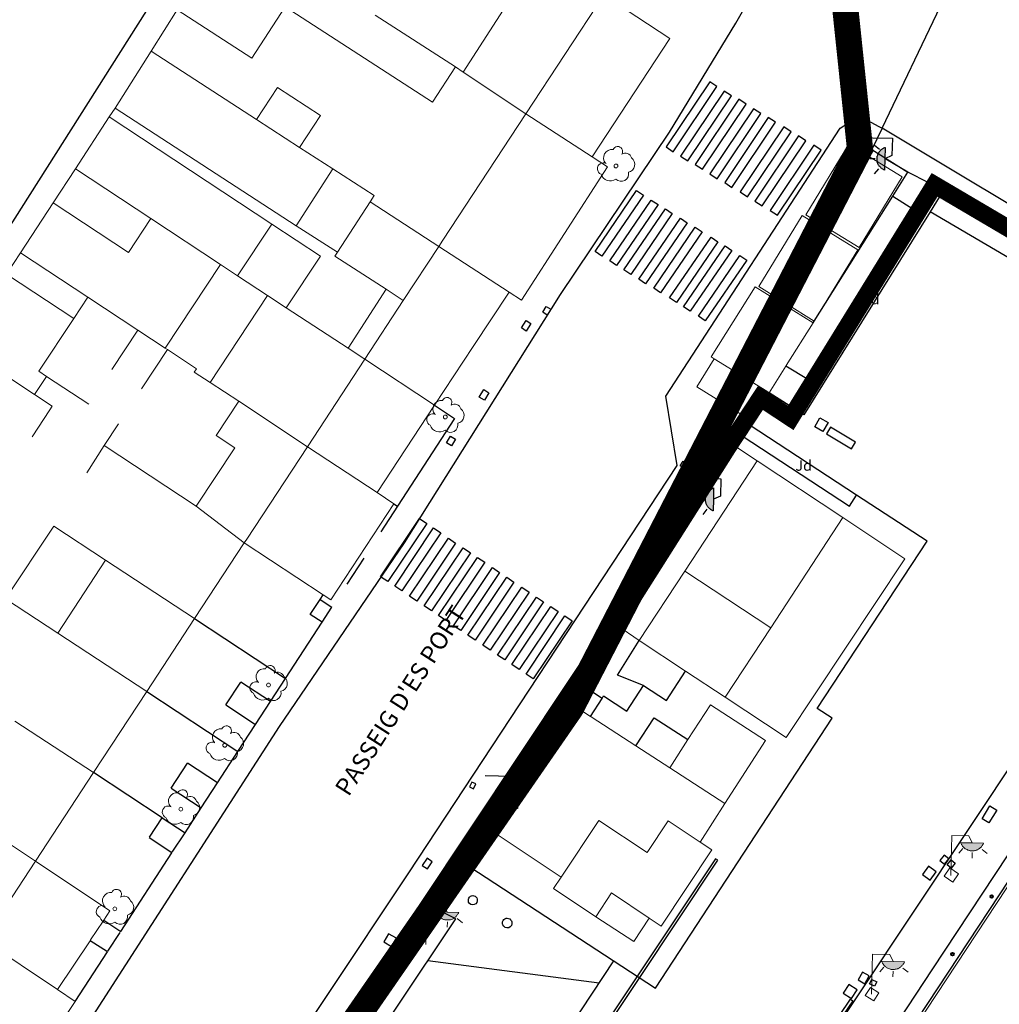
# Model space of a CAD drawing. Units: millimetres. Extents: x 517829 to 518906, y 4356276 to 4357366.
# Drawn here: x 518078 to 518134, y 4356849 to 4356906 of the extents above; entities that cross this region are included whole.
import ezdxf
from ezdxf.enums import TextEntityAlignment as Align

# ---------------------------------------------------------------- set-up
doc = ezdxf.new("R2010")
doc.units = ezdxf.units.MM
doc.linetypes.add('CENTRO', pattern=[50.8, 31.75, -6.35, 6.35, -6.35])
doc.linetypes.add('DGN Style 2', pattern=[29.06096, 17.436576, -11.624384])
for name, color, linetype in [('Arbre Aïllat Ornamental', 82, 'Continuous'), ('Arquetes i registres', 8, 'Continuous'), ('Contra Incendis', 1, 'Continuous'), ('Elements Amarrament', 7, 'Continuous'), ('Embornals', 8, 'Continuous'), ('Enllumenat', 7, 'Continuous'), ('Escala Representativa', 7, 'Continuous'), ('Linia Aparcament', 142, 'Continuous'), ('Linia Auxiliar Element Constructiu', 7, 'Continuous'), ('Linia de Voravia', 7, 'Continuous'), ('Moll', 7, 'Continuous'), ('Mur de Contencio', 7, 'Continuous'), ('Mur Paret', 7, 'Continuous'), ('Pas de Vianants', 9, 'Continuous')]:
    doc.layers.add(name, color=color, linetype=linetype)
for name, color, linetype, lineweight in [('Costa en Moll Escullera Dic', 5, 'Continuous', 0), ('Divisio Alçades', 1, 'Continuous', 0), ('Etiqueta de Jardi', 7, 'Continuous', 0), ('Façana Edifici', 1, 'Continuous', 0), ('LIMITES_LIMITE_SERVICIO', 5, 'DGN Style 2', 80), ('Limits Concessions', 6, 'Continuous', 30), ('Marquesina', 7, 'Continuous', 0), ('Porxo Caseta Cobert', 7, 'Continuous', 0), ('Text de Carrer', 7, 'Continuous', 0), ('Torretes Aigua i Llum', 5, 'Continuous', 0)]:
    doc.layers.add(name, color=color, linetype=linetype, lineweight=lineweight)
doc.styles.add('ROMANS', font='ROMANS.shx', dxfattribs={"height": 0.5})

# ---------------------------------------------------------------- blocks, each defined once
blk = doc.blocks.new('farola_ports_67')
at = {"layer": 'Enllumenat', "linetype": 'Continuous', "lineweight": 0}
blk.add_hatch(color=2, dxfattribs=at).paths.add_polyline_path([(1.228, 1.863), (1.888, 1.846), (1.888, 1.836), (1.867, 1.797), (1.847, 1.777), (1.826, 1.738), (1.805, 1.708), (1.784, 1.679), (1.763, 1.649), (1.743, 1.62), (1.712, 1.6), (1.681, 1.571), (1.661, 1.542), (1.62, 1.523), (1.6, 1.503), (1.559, 1.484), (1.518, 1.465), (1.498, 1.455), (1.458, 1.446), (1.417, 1.427), (1.377, 1.428), (1.347, 1.419), (1.317, 1.41), (1.277, 1.411), (1.237, 1.412), (1.197, 1.413), (1.157, 1.414), (1.117, 1.415), (1.087, 1.426), (1.057, 1.436), (1.017, 1.447), (0.977, 1.458), (0.938, 1.479), (0.918, 1.49), (0.879, 1.511), (0.839, 1.532), (0.819, 1.552), (0.78, 1.583), (0.761, 1.604), (0.731, 1.625), (0.702, 1.655), (0.683, 1.686), (0.663, 1.716), (0.644, 1.747), (0.625, 1.777), (0.605, 1.808), (0.586, 1.849), (0.577, 1.879)])
at = {"layer": 'Enllumenat', "color": 7, "linetype": 'Continuous', "lineweight": 0, "flags": 128}
for points in [[(0, 0), (0.056, 2.292)], [(0.056, 2.292), (1.047, 2.268)], [(1.047, 2.268), (1.228, 1.863)], [(0.699, 1.545), (0.472, 1.27)], [(1.234, 1.312), (1.226, 0.991)], [(1.799, 1.488), (2.094, 1.25)]]:
    blk.add_lwpolyline(points, dxfattribs=at)
blk.add_lwpolyline([(1.228, 1.863), (1.888, 1.846), (1.888, 1.836), (1.867, 1.797), (1.847, 1.777), (1.826, 1.738), (1.805, 1.708), (1.784, 1.679), (1.763, 1.649), (1.743, 1.62), (1.712, 1.6), (1.681, 1.571), (1.661, 1.542), (1.62, 1.523), (1.6, 1.503), (1.559, 1.484), (1.518, 1.465), (1.498, 1.455), (1.458, 1.446), (1.417, 1.427), (1.377, 1.428), (1.347, 1.419), (1.317, 1.41), (1.277, 1.411), (1.237, 1.412), (1.197, 1.413), (1.157, 1.414), (1.117, 1.415), (1.087, 1.426), (1.057, 1.436), (1.017, 1.447), (0.977, 1.458), (0.938, 1.479), (0.918, 1.49), (0.879, 1.511), (0.839, 1.532), (0.819, 1.552), (0.78, 1.583), (0.761, 1.604), (0.731, 1.625), (0.702, 1.655), (0.683, 1.686), (0.663, 1.716), (0.644, 1.747), (0.625, 1.777), (0.605, 1.808), (0.586, 1.849), (0.577, 1.879)], close=True, dxfattribs=at)
blk = doc.blocks.new('farola_ports_84')
at = {"layer": 'Enllumenat', "linetype": 'Continuous', "lineweight": 0}
blk.add_hatch(color=2, dxfattribs=at).paths.add_polyline_path([(1.228, 1.863), (1.888, 1.846), (1.888, 1.836), (1.867, 1.797), (1.847, 1.777), (1.826, 1.738), (1.805, 1.708), (1.784, 1.679), (1.763, 1.649), (1.743, 1.62), (1.712, 1.6), (1.681, 1.571), (1.661, 1.542), (1.62, 1.523), (1.6, 1.503), (1.559, 1.484), (1.518, 1.465), (1.498, 1.455), (1.458, 1.446), (1.417, 1.427), (1.377, 1.428), (1.347, 1.419), (1.317, 1.41), (1.277, 1.411), (1.237, 1.412), (1.197, 1.413), (1.157, 1.414), (1.117, 1.415), (1.087, 1.426), (1.057, 1.436), (1.017, 1.447), (0.977, 1.458), (0.938, 1.479), (0.918, 1.49), (0.879, 1.511), (0.839, 1.532), (0.819, 1.552), (0.78, 1.583), (0.761, 1.604), (0.731, 1.625), (0.702, 1.655), (0.683, 1.686), (0.663, 1.716), (0.644, 1.747), (0.625, 1.777), (0.605, 1.808), (0.586, 1.849), (0.577, 1.879)])
at = {"layer": 'Enllumenat', "color": 7, "linetype": 'Continuous', "lineweight": 0, "flags": 128}
for points in [[(0, 0), (0.056, 2.292)], [(0.056, 2.292), (1.047, 2.268)], [(1.047, 2.268), (1.228, 1.863)], [(0.699, 1.545), (0.472, 1.27)], [(1.234, 1.312), (1.226, 0.991)], [(1.799, 1.488), (2.094, 1.25)]]:
    blk.add_lwpolyline(points, dxfattribs=at)
blk.add_lwpolyline([(1.228, 1.863), (1.888, 1.846), (1.888, 1.836), (1.867, 1.797), (1.847, 1.777), (1.826, 1.738), (1.805, 1.708), (1.784, 1.679), (1.763, 1.649), (1.743, 1.62), (1.712, 1.6), (1.681, 1.571), (1.661, 1.542), (1.62, 1.523), (1.6, 1.503), (1.559, 1.484), (1.518, 1.465), (1.498, 1.455), (1.458, 1.446), (1.417, 1.427), (1.377, 1.428), (1.347, 1.419), (1.317, 1.41), (1.277, 1.411), (1.237, 1.412), (1.197, 1.413), (1.157, 1.414), (1.117, 1.415), (1.087, 1.426), (1.057, 1.436), (1.017, 1.447), (0.977, 1.458), (0.938, 1.479), (0.918, 1.49), (0.879, 1.511), (0.839, 1.532), (0.819, 1.552), (0.78, 1.583), (0.761, 1.604), (0.731, 1.625), (0.702, 1.655), (0.683, 1.686), (0.663, 1.716), (0.644, 1.747), (0.625, 1.777), (0.605, 1.808), (0.586, 1.849), (0.577, 1.879)], close=True, dxfattribs=at)
blk = doc.blocks.new('farola_ports_85')
at = {"layer": 'Enllumenat', "linetype": 'Continuous', "lineweight": 0}
blk.add_hatch(color=2, dxfattribs=at).paths.add_polyline_path([(1.228, 1.863), (1.888, 1.846), (1.888, 1.836), (1.867, 1.797), (1.847, 1.777), (1.826, 1.738), (1.805, 1.708), (1.784, 1.679), (1.763, 1.649), (1.743, 1.62), (1.712, 1.6), (1.681, 1.571), (1.661, 1.542), (1.62, 1.523), (1.6, 1.503), (1.559, 1.484), (1.518, 1.465), (1.498, 1.455), (1.458, 1.446), (1.417, 1.427), (1.377, 1.428), (1.347, 1.419), (1.317, 1.41), (1.277, 1.411), (1.237, 1.412), (1.197, 1.413), (1.157, 1.414), (1.117, 1.415), (1.087, 1.426), (1.057, 1.436), (1.017, 1.447), (0.977, 1.458), (0.938, 1.479), (0.918, 1.49), (0.879, 1.511), (0.839, 1.532), (0.819, 1.552), (0.78, 1.583), (0.761, 1.604), (0.731, 1.625), (0.702, 1.655), (0.683, 1.686), (0.663, 1.716), (0.644, 1.747), (0.625, 1.777), (0.605, 1.808), (0.586, 1.849), (0.577, 1.879)])
at = {"layer": 'Enllumenat', "color": 7, "linetype": 'Continuous', "lineweight": 0, "flags": 128}
for points in [[(0, 0), (0.056, 2.292)], [(0.056, 2.292), (1.047, 2.268)], [(1.047, 2.268), (1.228, 1.863)], [(0.699, 1.545), (0.472, 1.27)], [(1.234, 1.312), (1.226, 0.991)], [(1.799, 1.488), (2.094, 1.25)]]:
    blk.add_lwpolyline(points, dxfattribs=at)
blk.add_lwpolyline([(1.228, 1.863), (1.888, 1.846), (1.888, 1.836), (1.867, 1.797), (1.847, 1.777), (1.826, 1.738), (1.805, 1.708), (1.784, 1.679), (1.763, 1.649), (1.743, 1.62), (1.712, 1.6), (1.681, 1.571), (1.661, 1.542), (1.62, 1.523), (1.6, 1.503), (1.559, 1.484), (1.518, 1.465), (1.498, 1.455), (1.458, 1.446), (1.417, 1.427), (1.377, 1.428), (1.347, 1.419), (1.317, 1.41), (1.277, 1.411), (1.237, 1.412), (1.197, 1.413), (1.157, 1.414), (1.117, 1.415), (1.087, 1.426), (1.057, 1.436), (1.017, 1.447), (0.977, 1.458), (0.938, 1.479), (0.918, 1.49), (0.879, 1.511), (0.839, 1.532), (0.819, 1.552), (0.78, 1.583), (0.761, 1.604), (0.731, 1.625), (0.702, 1.655), (0.683, 1.686), (0.663, 1.716), (0.644, 1.747), (0.625, 1.777), (0.605, 1.808), (0.586, 1.849), (0.577, 1.879)], close=True, dxfattribs=at)
blk = doc.blocks.new('farola_ports_134')
at = {"linetype": 'ByBlock', "lineweight": -2}
blk.add_hatch(color=2, dxfattribs=at).paths.add_polyline_path([(1.863, -1.228), (1.846, -1.888), (1.836, -1.888), (1.797, -1.867), (1.777, -1.847), (1.738, -1.826), (1.708, -1.805), (1.679, -1.784), (1.649, -1.763), (1.62, -1.743), (1.6, -1.712), (1.571, -1.681), (1.542, -1.661), (1.523, -1.62), (1.503, -1.6), (1.484, -1.559), (1.465, -1.518), (1.455, -1.498), (1.446, -1.458), (1.427, -1.417), (1.428, -1.377), (1.419, -1.347), (1.41, -1.317), (1.411, -1.277), (1.412, -1.237), (1.413, -1.197), (1.414, -1.157), (1.415, -1.117), (1.426, -1.087), (1.436, -1.057), (1.447, -1.017), (1.458, -0.977), (1.479, -0.938), (1.49, -0.918), (1.511, -0.879), (1.532, -0.839), (1.552, -0.819), (1.583, -0.78), (1.604, -0.761), (1.625, -0.731), (1.655, -0.702), (1.686, -0.683), (1.716, -0.663), (1.747, -0.644), (1.777, -0.625), (1.808, -0.605), (1.849, -0.586), (1.879, -0.577)])
at = {"color": 7, "linetype": 'ByBlock', "lineweight": -2, "flags": 128}
for points in [[(0, 0), (2.292, -0.056)], [(1.545, -0.699), (1.27, -0.472)], [(2.292, -0.056), (2.268, -1.047)], [(2.268, -1.047), (1.863, -1.228)], [(1.312, -1.234), (0.991, -1.226)], [(1.488, -1.799), (1.25, -2.094)]]:
    blk.add_lwpolyline(points, dxfattribs=at)
blk.add_lwpolyline([(1.863, -1.228), (1.846, -1.888), (1.836, -1.888), (1.797, -1.867), (1.777, -1.847), (1.738, -1.826), (1.708, -1.805), (1.679, -1.784), (1.649, -1.763), (1.62, -1.743), (1.6, -1.712), (1.571, -1.681), (1.542, -1.661), (1.523, -1.62), (1.503, -1.6), (1.484, -1.559), (1.465, -1.518), (1.455, -1.498), (1.446, -1.458), (1.427, -1.417), (1.428, -1.377), (1.419, -1.347), (1.41, -1.317), (1.411, -1.277), (1.412, -1.237), (1.413, -1.197), (1.414, -1.157), (1.415, -1.117), (1.426, -1.087), (1.436, -1.057), (1.447, -1.017), (1.458, -0.977), (1.479, -0.938), (1.49, -0.918), (1.511, -0.879), (1.532, -0.839), (1.552, -0.819), (1.583, -0.78), (1.604, -0.761), (1.625, -0.731), (1.655, -0.702), (1.686, -0.683), (1.716, -0.663), (1.747, -0.644), (1.777, -0.625), (1.808, -0.605), (1.849, -0.586), (1.879, -0.577)], close=True, dxfattribs=at)
blk = doc.blocks.new('farola_ports_135')
at = {"linetype": 'ByBlock', "lineweight": -2}
blk.add_hatch(color=2, dxfattribs=at).paths.add_polyline_path([(1.863, -1.228), (1.846, -1.888), (1.836, -1.888), (1.797, -1.867), (1.777, -1.847), (1.738, -1.826), (1.708, -1.805), (1.679, -1.784), (1.649, -1.763), (1.62, -1.743), (1.6, -1.712), (1.571, -1.681), (1.542, -1.661), (1.523, -1.62), (1.503, -1.6), (1.484, -1.559), (1.465, -1.518), (1.455, -1.498), (1.446, -1.458), (1.427, -1.417), (1.428, -1.377), (1.419, -1.347), (1.41, -1.317), (1.411, -1.277), (1.412, -1.237), (1.413, -1.197), (1.414, -1.157), (1.415, -1.117), (1.426, -1.087), (1.436, -1.057), (1.447, -1.017), (1.458, -0.977), (1.479, -0.938), (1.49, -0.918), (1.511, -0.879), (1.532, -0.839), (1.552, -0.819), (1.583, -0.78), (1.604, -0.761), (1.625, -0.731), (1.655, -0.702), (1.686, -0.683), (1.716, -0.663), (1.747, -0.644), (1.777, -0.625), (1.808, -0.605), (1.849, -0.586), (1.879, -0.577)])
at = {"color": 7, "linetype": 'ByBlock', "lineweight": -2, "flags": 128}
for points in [[(0, 0), (2.292, -0.056)], [(1.545, -0.699), (1.27, -0.472)], [(2.292, -0.056), (2.268, -1.047)], [(2.268, -1.047), (1.863, -1.228)], [(1.312, -1.234), (0.991, -1.226)], [(1.488, -1.799), (1.25, -2.094)]]:
    blk.add_lwpolyline(points, dxfattribs=at)
blk.add_lwpolyline([(1.863, -1.228), (1.846, -1.888), (1.836, -1.888), (1.797, -1.867), (1.777, -1.847), (1.738, -1.826), (1.708, -1.805), (1.679, -1.784), (1.649, -1.763), (1.62, -1.743), (1.6, -1.712), (1.571, -1.681), (1.542, -1.661), (1.523, -1.62), (1.503, -1.6), (1.484, -1.559), (1.465, -1.518), (1.455, -1.498), (1.446, -1.458), (1.427, -1.417), (1.428, -1.377), (1.419, -1.347), (1.41, -1.317), (1.411, -1.277), (1.412, -1.237), (1.413, -1.197), (1.414, -1.157), (1.415, -1.117), (1.426, -1.087), (1.436, -1.057), (1.447, -1.017), (1.458, -0.977), (1.479, -0.938), (1.49, -0.918), (1.511, -0.879), (1.532, -0.839), (1.552, -0.819), (1.583, -0.78), (1.604, -0.761), (1.625, -0.731), (1.655, -0.702), (1.686, -0.683), (1.716, -0.663), (1.747, -0.644), (1.777, -0.625), (1.808, -0.605), (1.849, -0.586), (1.879, -0.577)], close=True, dxfattribs=at)
blk = doc.blocks.new('farola_ports_136')
at = {"linetype": 'ByBlock', "lineweight": -2}
blk.add_hatch(color=2, dxfattribs=at).paths.add_polyline_path([(1.863, -1.228), (1.846, -1.888), (1.836, -1.888), (1.797, -1.867), (1.777, -1.847), (1.738, -1.826), (1.708, -1.805), (1.679, -1.784), (1.649, -1.763), (1.62, -1.743), (1.6, -1.712), (1.571, -1.681), (1.542, -1.661), (1.523, -1.62), (1.503, -1.6), (1.484, -1.559), (1.465, -1.518), (1.455, -1.498), (1.446, -1.458), (1.427, -1.417), (1.428, -1.377), (1.419, -1.347), (1.41, -1.317), (1.411, -1.277), (1.412, -1.237), (1.413, -1.197), (1.414, -1.157), (1.415, -1.117), (1.426, -1.087), (1.436, -1.057), (1.447, -1.017), (1.458, -0.977), (1.479, -0.938), (1.49, -0.918), (1.511, -0.879), (1.532, -0.839), (1.552, -0.819), (1.583, -0.78), (1.604, -0.761), (1.625, -0.731), (1.655, -0.702), (1.686, -0.683), (1.716, -0.663), (1.747, -0.644), (1.777, -0.625), (1.808, -0.605), (1.849, -0.586), (1.879, -0.577)])
at = {"color": 7, "linetype": 'ByBlock', "lineweight": -2, "flags": 128}
for points in [[(0, 0), (2.292, -0.056)], [(1.545, -0.699), (1.27, -0.472)], [(2.292, -0.056), (2.268, -1.047)], [(2.268, -1.047), (1.863, -1.228)], [(1.312, -1.234), (0.991, -1.226)], [(1.488, -1.799), (1.25, -2.094)]]:
    blk.add_lwpolyline(points, dxfattribs=at)
blk.add_lwpolyline([(1.863, -1.228), (1.846, -1.888), (1.836, -1.888), (1.797, -1.867), (1.777, -1.847), (1.738, -1.826), (1.708, -1.805), (1.679, -1.784), (1.649, -1.763), (1.62, -1.743), (1.6, -1.712), (1.571, -1.681), (1.542, -1.661), (1.523, -1.62), (1.503, -1.6), (1.484, -1.559), (1.465, -1.518), (1.455, -1.498), (1.446, -1.458), (1.427, -1.417), (1.428, -1.377), (1.419, -1.347), (1.41, -1.317), (1.411, -1.277), (1.412, -1.237), (1.413, -1.197), (1.414, -1.157), (1.415, -1.117), (1.426, -1.087), (1.436, -1.057), (1.447, -1.017), (1.458, -0.977), (1.479, -0.938), (1.49, -0.918), (1.511, -0.879), (1.532, -0.839), (1.552, -0.819), (1.583, -0.78), (1.604, -0.761), (1.625, -0.731), (1.655, -0.702), (1.686, -0.683), (1.716, -0.663), (1.747, -0.644), (1.777, -0.625), (1.808, -0.605), (1.849, -0.586), (1.879, -0.577)], close=True, dxfattribs=at)
blk = doc.blocks.new('ARBOL_ports_1')
at = {"layer": 'Arbre Aïllat Ornamental', "color": 3, "linetype": 'Continuous', "lineweight": 0}
blk.add_circle((0, 0), 0.11, dxfattribs=at)
at = {"layer": 'Arbre Aïllat Ornamental', "color": 3, "linetype": 'Continuous', "lineweight": 0, "extrusion": (0, 0, -1)}
for centre, radius, start, end in [((0.237, 0.47), 0.473, 318.4777, 98.4441), ((-0.098, 0.834), 0.285, 21.2873, 215.0104), ((-0.535, 0.351), 0.38, 57.4839, 163.0897), ((0.723, -0.16), 0.344, 293.0951, 118.2236), ((-0.625, 0.092), 0.459, 126.5132, 258.2357), ((0.325, -0.303), 0.56, 235.3409, 341.9668), ((-0.297, -0.455), 0.433, 167.037, 314.479)]:
    blk.add_arc(centre, radius, start, end, dxfattribs=at)
blk = doc.blocks.new('norai_ports')
at = {"layer": 'Elements Amarrament', "color": 8, "linetype": 'Continuous', "lineweight": 40}
blk.add_circle((0, 0), 0.075, dxfattribs=at)

msp = doc.modelspace()

# ---------------------------------------------------------------- linework, layer by layer
at = {"layer": 'Arquetes i registres', "flags": 128}
for points in [[(518107.948, 4356888.808), (518108.15, 4356889.136), (518108.405, 4356888.979), (518108.204, 4356888.651), (518107.948, 4356888.808)], [(518106.721, 4356887.909), (518106.992, 4356888.335), (518107.272, 4356888.157), (518107.001, 4356887.731), (518106.721, 4356887.909)], [(518104.302, 4356883.938), (518104.563, 4356884.37), (518104.859, 4356884.191), (518104.598, 4356883.759), (518104.302, 4356883.938)], [(518123.561, 4356882.234), (518123.855, 4356882.743), (518124.327, 4356882.471), (518124.033, 4356881.962), (518123.561, 4356882.234)], [(518102.422, 4356881.306), (518102.656, 4356881.692), (518102.939, 4356881.52), (518102.705, 4356881.134), (518102.422, 4356881.306)], [(518115.843, 4356879.987), (518116.007, 4356880.264), (518116.29, 4356880.097), (518116.127, 4356879.819), (518115.843, 4356879.987)], [(518103.741, 4356861.567), (518103.964, 4356861.458), (518104.098, 4356861.732), (518103.875, 4356861.841), (518103.741, 4356861.567)], [(518101.027, 4356857.056), (518101.327, 4356856.854), (518101.604, 4356857.267), (518101.304, 4356857.468), (518101.027, 4356857.056)], [(518130.747, 4356857.328), (518131.022, 4356857.116), (518131.261, 4356857.425), (518130.986, 4356857.637), (518130.747, 4356857.328)], [(518131.166, 4356857.088), (518131.399, 4356857.376), (518131.636, 4356857.184), (518131.402, 4356856.897), (518131.166, 4356857.088)], [(518129.751, 4356856.529), (518130.185, 4356856.214), (518130.531, 4356856.691), (518130.098, 4356857.006), (518129.751, 4356856.529)], [(518100.554, 4356854.24), (518100.858, 4356854.072), (518101.021, 4356854.368), (518100.718, 4356854.536), (518100.554, 4356854.24)], [(518098.82, 4356852.658), (518099.265, 4356852.397), (518099.542, 4356852.87), (518099.097, 4356853.131), (518098.82, 4356852.658)], [(518097.978, 4356850.219), (518098.282, 4356850.062), (518098.422, 4356850.331), (518098.117, 4356850.488), (518097.978, 4356850.219)], [(518126.053, 4356850.483), (518126.436, 4356850.26), (518126.697, 4356850.708), (518126.314, 4356850.93), (518126.053, 4356850.483)], [(518126.71, 4356850.255), (518126.84, 4356850.512), (518127.12, 4356850.37), (518126.99, 4356850.114), (518126.71, 4356850.255)], [(518125.198, 4356849.72), (518125.684, 4356849.411), (518126.001, 4356849.911), (518125.515, 4356850.219), (518125.198, 4356849.72)]]:
    msp.add_lwpolyline(points, dxfattribs=at)
for points in [[(518103.692, 4356854.972, -1.077981), (518104.18, 4356855.121, -0.954498), (518103.691, 4356854.952)], [(518105.646, 4356853.679, -1.040967), (518106.17, 4356853.811, -0.981503), (518105.659, 4356853.649)]]:
    msp.add_lwpolyline(points, format="xyb", close=True, dxfattribs=at)
at = {"layer": 'Contra Incendis', "flags": 128}
msp.add_lwpolyline([(518133.169, 4356859.735), (518133.626, 4356860.475), (518134.022, 4356860.23), (518133.565, 4356859.491), (518133.169, 4356859.735)], dxfattribs=at)
at = {"layer": 'Costa en Moll Escullera Dic', "flags": 128}
msp.add_lwpolyline([(518127.92, 4356818.63), (518115.59, 4356826.94), (518161.04, 4356895.87), (518197.71, 4356883.88)], dxfattribs=at)
at = {"layer": 'Divisio Alçades', "flags": 128}
for points in [[(518107.77, 4356909.41), (518103.37, 4356902.6)], [(518093.16, 4356906.34), (518091.25, 4356903.39), (518086.95, 4356906.17)], [(518102.93, 4356902.9), (518101.62, 4356900.87), (518093.16, 4356906.34)], [(518098.33, 4356905.86), (518102.93, 4356902.9)], [(518085.46, 4356903.8), (518091.52, 4356899.87)], [(518102.93, 4356902.9), (518103.37, 4356902.6)], [(518103.37, 4356902.6), (518106.97, 4356900.2)], [(518091.52, 4356899.87), (518092.71, 4356901.71), (518095.19, 4356900.11), (518093.99, 4356898.26)], [(518083.39, 4356900.53), (518093.79, 4356893.78)], [(518092.39, 4356893.86), (518083.05, 4356900.02)], [(518091.52, 4356899.87), (518093.99, 4356898.26)], [(518093.99, 4356898.26), (518095.9, 4356897.04)], [(518081.12, 4356897.05), (518085.44, 4356894.19)], [(518095.9, 4356897.04), (518093.79, 4356893.78)], [(518095.9, 4356897.04), (518098.27, 4356895.51), (518098.03, 4356895.14)], [(518085.44, 4356894.19), (518084.16, 4356892.24), (518079.84, 4356895.09)], [(518098.03, 4356895.14), (518096.16, 4356892.26)], [(518098.03, 4356895.14), (518101.98, 4356892.59)], [(518085.44, 4356894.19), (518089.44, 4356891.55)], [(518090.43, 4356890.9), (518092.39, 4356893.86)], [(518093.22, 4356889.06), (518095.18, 4356892.02), (518092.39, 4356893.86)], [(518093.79, 4356893.78), (518096.16, 4356892.26)], [(518096.16, 4356892.26), (518096.01, 4356892.03), (518098.96, 4356890.13)], [(518077.96, 4356892.23), (518081.82, 4356889.68)], [(518086.27, 4356886.75), (518089.44, 4356891.55)], [(518089.44, 4356891.55), (518090.43, 4356890.9)], [(518090.43, 4356890.9), (518092.15, 4356889.78)], [(518098.96, 4356890.13), (518096.77, 4356886.74)], [(518098.96, 4356890.13), (518099.94, 4356889.49)], [(518081.02, 4356888.46), (518081.82, 4356889.68)], [(518081.82, 4356889.68), (518084.69, 4356887.79)], [(518092.15, 4356889.78), (518088.85, 4356884.77)], [(518092.15, 4356889.78), (518093.22, 4356889.06)], [(518093.22, 4356889.06), (518096.77, 4356886.74)], [(518084.69, 4356887.79), (518083.21, 4356885.53)], [(518084.69, 4356887.79), (518086.27, 4356886.75)], [(518084.91, 4356884.41), (518086.4, 4356886.67)], [(518086.27, 4356886.75), (518086.4, 4356886.67)], [(518086.4, 4356886.67), (518088.07, 4356885.56), (518087.94, 4356885.37), (518088.85, 4356884.77)], [(518096.77, 4356886.74), (518097.73, 4356886.11)], [(518081.89, 4356883.53), (518079.45, 4356885.13)], [(518088.85, 4356884.77), (518090.49, 4356883.7)], [(518078.63, 4356881.66), (518079.64, 4356883.2), (518079.79, 4356883.42), (518078.77, 4356884.09)], [(518090.49, 4356883.7), (518089.19, 4356881.73), (518090.26, 4356881.03), (518088.05, 4356877.68)], [(518090.49, 4356883.7), (518094.44, 4356881.09)], [(518082.77, 4356881.16), (518083.59, 4356882.4)], [(518082.77, 4356881.16), (518081.78, 4356879.59)], [(518088.05, 4356877.68), (518082.77, 4356881.16)], [(518116.1, 4356873.94), (518120.26, 4356880.28)], [(518090.81, 4356875.57), (518088.05, 4356877.68)], [(518125.18, 4356877.02), (518121.04, 4356870.7)], [(518077.11, 4356872.35), (518079.87, 4356876.53)], [(518079.87, 4356876.53), (518082.85, 4356874.57)], [(518082.85, 4356874.57), (518080.11, 4356870.39)], [(518082.85, 4356874.57), (518087.95, 4356871.22)], [(518116.1, 4356873.94), (518113.49, 4356869.96)], [(518121.04, 4356870.7), (518116.1, 4356873.94)], [(518077.11, 4356872.35), (518080.11, 4356870.39)], [(518080.11, 4356870.39), (518085.21, 4356867.04)], [(518118.42, 4356866.72), (518121.04, 4356870.7)], [(518077.64, 4356865.34), (518082.15, 4356862.38)], [(518078.82, 4356857.29), (518074.32, 4356860.28)], [(518109.01, 4356856.38), (518111.17, 4356859.63), (518113.94, 4356857.79), (518115.14, 4356859.61), (518116.98, 4356858.39)], [(518114.06, 4356854.03), (518111.9, 4356855.47), (518111, 4356854.11)]]:
    msp.add_lwpolyline(points, dxfattribs=at)
at = {"layer": 'Embornals', "flags": 128}
for points in [[(518117.862, 4356857.423), (518113.348, 4356850.653)], [(518113.488, 4356850.557), (518118, 4356857.349), (518117.862, 4356857.423)], [(518113.348, 4356850.653), (518094.538, 4356822.421)], [(518094.614, 4356822.242), (518113.488, 4356850.557)], [(518122.493, 4356844.742), (518125.612, 4356849.38), (518125.751, 4356849.287), (518122.61, 4356844.684)]]:
    msp.add_lwpolyline(points, dxfattribs=at)
at = {"layer": 'Escala Representativa', "flags": 128}
for points in [[(518130.12, 4356896.24), (518128.9, 4356896.85)], [(518130.92, 4356895.76), (518135.91, 4356893)], [(518128.04, 4356895.47), (518129.2, 4356894.75)], [(518135.29, 4356891.9), (518134.83, 4356891.85), (518130.19, 4356894.58)], [(518095.28, 4356871.02), (518094.6, 4356871.45), (518095.16, 4356872.32)], [(518095.16, 4356872.32), (518095.84, 4356871.88)], [(518095.28, 4356871.02), (518095.84, 4356871.88)], [(518113.73, 4356867.39), (518112.24, 4356867.97)], [(518115.06, 4356866.53), (518116.15, 4356868.21)], [(518089.75, 4356866.27), (518090.61, 4356867.57)], [(518111.36, 4356866.64), (518109.96, 4356867.55)], [(518091.45, 4356865.15), (518092.31, 4356866.46)], [(518086.61, 4356861.49), (518087.55, 4356862.92)], [(518088.33, 4356860.35), (518089.27, 4356861.79)], [(518085.37, 4356858.68), (518086.09, 4356859.79)], [(518086.68, 4356857.82), (518087.41, 4356858.93)], [(518082.98, 4356852.13), (518083.69, 4356853.21)]]:
    msp.add_lwpolyline(points, dxfattribs=at)
at = {"layer": 'Façana Edifici', "flags": 128}
for points in [[(518111.46, 4356907.03), (518106.97, 4356900.2)], [(518086.95, 4356906.17), (518085.46, 4356903.8)], [(518085.46, 4356903.8), (518083.39, 4356900.53)], [(518083.39, 4356900.53), (518083.05, 4356900.02)], [(518106.97, 4356900.2), (518102.22, 4356892.95), (518101.98, 4356892.59)], [(518083.05, 4356900.02), (518081.12, 4356897.05)], [(518081.12, 4356897.05), (518079.84, 4356895.09)], [(518079.84, 4356895.09), (518077.96, 4356892.23)], [(518101.98, 4356892.59), (518099.94, 4356889.49)], [(518077.96, 4356892.23), (518077.15, 4356891)], [(518081.02, 4356888.46), (518077.15, 4356891)], [(518099.94, 4356889.49), (518097.73, 4356886.11)], [(518079.45, 4356885.13), (518079.01, 4356885.42), (518081.02, 4356888.46)], [(518074.47, 4356886.92), (518078.77, 4356884.09)], [(518097.73, 4356886.11), (518094.44, 4356881.09)], [(518078.77, 4356884.09), (518079.45, 4356885.13)], [(518094.44, 4356881.09), (518090.95, 4356875.78), (518090.81, 4356875.57)], [(518112.21, 4356870.85), (518119.02, 4356881.11)], [(518119.02, 4356881.11), (518120.26, 4356880.28)], [(518120.26, 4356880.28), (518125.18, 4356877.02)], [(518125.18, 4356877.02), (518128.73, 4356874.66), (518121.92, 4356864.4), (518118.42, 4356866.72)], [(518087.95, 4356871.22), (518090.81, 4356875.57)], [(518085.21, 4356867.04), (518087.95, 4356871.22)], [(518113.49, 4356869.96), (518112.21, 4356870.85)], [(518113.49, 4356869.96), (518116.15, 4356868.21)], [(518118.42, 4356866.72), (518116.15, 4356868.21)], [(518082.15, 4356862.38), (518085.21, 4356867.04)], [(518104.59, 4356859.32), (518109.29, 4356866.52)], [(518109.29, 4356866.52), (518110.68, 4356865.61)], [(518110.68, 4356865.61), (518110.72, 4356865.58)], [(518110.72, 4356865.58), (518113.3, 4356863.91)], [(518113.3, 4356863.91), (518115.24, 4356862.66)], [(518078.82, 4356857.29), (518082.15, 4356862.38)], [(518115.24, 4356862.66), (518118.4, 4356860.6)], [(518118.4, 4356860.6), (518116.98, 4356858.39)], [(518109.01, 4356856.38), (518104.59, 4356859.32)], [(518116.98, 4356858.39), (518117.65, 4356857.94), (518114.75, 4356853.57), (518114.06, 4356854.03)], [(518075.84, 4356852.76), (518078.82, 4356857.29)], [(518111, 4356854.11), (518108.57, 4356855.72), (518109.01, 4356856.38)], [(518114.06, 4356854.03), (518113.17, 4356852.69), (518111, 4356854.11)], [(518080.09, 4356849.93), (518075.84, 4356852.76)], [(518080.09, 4356849.93), (518081.11, 4356849.25)], [(518081.11, 4356849.25), (518077.62, 4356844.01), (518075.62, 4356842.14), (518073.1, 4356840.88), (518070.39, 4356840.35), (518067.95, 4356840.91)]]:
    msp.add_lwpolyline(points, dxfattribs=at)
at = {"layer": 'LIMITES_LIMITE_SERVICIO', "ltscale": 0.4, "const_width": 1.5, "flags": 128}
msp.add_lwpolyline([(518286.84, 4356777.608), (518280.264, 4356771.762), (518270.959, 4356761.885), (518260.394, 4356750.888), (518248.345, 4356717.62), (518235.994, 4356764.412), (518229.214, 4356771.222), (518206.274, 4356775.892), (518185.824, 4356777.162), (518143.744, 4356764.242), (518135.262, 4356758.049), (518128.612, 4356753.194), (518115.98, 4356747.301), (518108.874, 4356745.841), (518104.874, 4356742.372), (518088.682, 4356745.964), (518078.924, 4356754.172), (518050.231, 4356758.509), (518045.852, 4356761.394), (518036.004, 4356760.982), (518028.924, 4356761.882), (518026.794, 4356767.922), (518018.345, 4356771.466), (518010.883, 4356774.775), (518001.091, 4356780.145), (517987.254, 4356791.722), (517969.218, 4356811.797), (517951.933, 4356828.434), (517936.736, 4356853.833), (517903.524, 4356897.442), (517921.421, 4356922.006), (518018.374, 4356855.427), (518028.606, 4356847.764), (518051.958, 4356841.201), (518071.312, 4356838.574), (518085.104, 4356832.382), (518096.29, 4356846.902), (518109.564, 4356866.082), (518126.162, 4356898.204), (518123.364, 4356924.862), (518165.762, 4356988.994), (518164.522, 4356998.104), (518164.764, 4357006.812), (518162.152, 4357017.224), (518160.594, 4357020.032), (518160.932, 4357028.974), (518160.144, 4357036.922), (518152.894, 4357056.062), (518150.804, 4357068.422), (518147.868, 4357084.5), (518145.99, 4357094.781), (518142.685, 4357109.118), (518141.294, 4357115.752), (518140.626, 4357132.86), (518142.514, 4357142.759), (518150.221, 4357164.33), (518151.471, 4357170.75), (518154.134, 4357184.392), (518157.994, 4357210.572), (518149.297, 4357221.619), (518152.027, 4357245.519), (518154.694, 4357267.562), (518126.634, 4357271.052), (518115.564, 4357283.762), (518091.794, 4357288.182), (518077.844, 4357293.332), (518072.974, 4357305.982), (518070.064, 4357319.672), (518072.104, 4357337.372), (518079.614, 4357350.352), (518086.914, 4357362.982), (518100.004, 4357365.202), (518125.734, 4357345.012), (518202.964, 4357313.562), (518267.174, 4357308.572), (518271.622, 4357295.334), (518286.123, 4357264.401), (518295.884, 4357243.842), (518302.764, 4357233.932), (518304.332, 4357209.564), (518301.889, 4357195.275), (518292.114, 4357183.152), (518284.302, 4357172.924), (518273.45, 4357166.457), (518272.562, 4357164.228), (518270.856, 4357159.95), (518259.497, 4357131.46), (518256.504, 4357127.412), (518252.944, 4357121.152), (518252.464, 4357116.162), (518253.474, 4357101.162), (518261.655, 4357082.533), (518263.214, 4357073.852), (518269.339, 4357066.112), (518273.692, 4357058.714), (518294.682, 4357035.582), (518306.648, 4357024.39), (518297.674, 4357018.307)], dxfattribs=at)
at = {"layer": 'Limits Concessions', "linetype": 'CENTRO', "ltscale": 0.5, "const_width": 1, "flags": 128}
msp.add_lwpolyline([(518274.515, 4356750.345), (518292.963, 4356745.972), (518305.141, 4356764.285, 0.151504), (518308.485, 4356775.652), (518307.561, 4356848.851, 0.361517), (518291.18, 4356868.496), (518218.414, 4356880.71), (518159.487, 4356900.051), (518149.502, 4356884.9), (518130.446, 4356896.123), (518122.188, 4356882.744), (518120.697, 4356883.727), (518120.446, 4356883.892), (518118.602, 4356881.096), (518112, 4356870.669), (518101.424, 4356854.771), (518098.64, 4356850.568), (518095.882, 4356846.402), (518093.227, 4356842.308), (518090.51, 4356838.253), (518087.96, 4356834.555), (518087.739, 4356834.235), (518084.483, 4356831.045), (518084.185, 4356830.795), (518080.442, 4356828.286), (518080.108, 4356828.119), (518075.688, 4356826.655), (518072.917, 4356826.409), (518068.097, 4356826.317), (518063.121, 4356826.751), (518058.258, 4356827.51), (518053.319, 4356828.331), (518048.047, 4356829.251), (518043.67, 4356829.812), (518037.582, 4356830.812), (518011.888, 4356842.168), (517995.113, 4356854.396), (517969.455, 4356873.157, 0.051145), (517965.312, 4356875.58, 0.037054), (517962.632, 4356876.567), (517962.495, 4356876.086, 0.027316), (517960.494, 4356876.542, 0.076888), (517955.505, 4356876.623, 0.068786), (517950.786, 4356875.292, 0.078435), (517946.58, 4356872.605, 0.055299), (517943.432, 4356869.123, 0.079815), (517941.19, 4356864.658, 0.065254), (517940.34, 4356859.869, 0.080672), (517940.919, 4356854.885, 0.057416), (517942.753, 4356850.439, 0.063439), (517945.599, 4356846.557), (517951.229, 4356840.514), (517954.305, 4356837.228), (517950.08, 4356833.306), (517952.525, 4356829.458), (517968.544, 4356813.204), (517986.857, 4356791.57), (518001.068, 4356779.243), (518010.121, 4356774.591), (518017.98, 4356771.545, -0.00006), (518017.98, 4356771.545), (518026.901, 4356768.084), (518029.188, 4356761.913), (518035.888, 4356761.723), (518045.384, 4356762.625), (518050.396, 4356759.399), (518079.862, 4356755.158), (518088.407, 4356746.849), (518104.567, 4356744.2), (518107.358, 4356746.87), (518115.028, 4356749.092), (518125.808, 4356753.214), (518128.385, 4356754.2), (518134.908, 4356758.67), (518143.556, 4356764.631), (518186.001, 4356777.903), (518206.213, 4356776.614), (518229.602, 4356771.354), (518235.793, 4356767.933), (518240.588, 4356765.163), (518247.005, 4356761.158), (518254.761, 4356755.977), (518261.161, 4356752.417), (518264.027, 4356757.026), (518266.778, 4356755.602), (518274.515, 4356750.345)], format="xyb", dxfattribs=at)
at = {"layer": 'Linia Aparcament', "flags": 128}
for points in [[(518089.483, 4356833.823), (518102.953, 4356853.985), (518101.56, 4356854.688)], [(518111.19, 4356850.295), (518101.344, 4356851.577)], [(518102.046, 4356836.445), (518112.035, 4356851.574)]]:
    msp.add_lwpolyline(points, dxfattribs=at)
at = {"layer": 'Linia Auxiliar Element Constructiu', "flags": 128}
msp.add_lwpolyline([(518124.242, 4356881.836), (518125.684, 4356880.971), (518125.913, 4356881.353), (518124.471, 4356882.218), (518124.242, 4356881.836)], dxfattribs=at)
at = {"layer": 'Linia de Voravia', "flags": 128}
for points in [[(518096.47, 4356923.92), (518076.63, 4356892.65), (518058.91, 4356865.49), (518056.81, 4356866.84), (518054.72, 4356868.18), (518069.42, 4356890.97), (518075.24, 4356899.71), (518075.3, 4356899.85), (518075.36, 4356900.06), (518075.38, 4356900.21), (518075.38, 4356900.43), (518075.35, 4356900.65), (518075.29, 4356900.86), (518075.2, 4356901.06), (518075.12, 4356901.18), (518074.98, 4356901.36), (518074.88, 4356901.46), (518074.82, 4356901.5), (518074.76, 4356901.55), (518064.78, 4356908.09)], [(518077.05, 4356841.41), (518078.43, 4356843.09), (518080.16, 4356845.42), (518081.75, 4356847.85), (518092.83, 4356865.02), (518100.01, 4356875.58), (518108.96, 4356889.82), (518115.22, 4356899.14), (518119.04, 4356905.41), (518121.69, 4356910.09)], [(518077.35, 4356829.5), (518078.67, 4356830.03), (518079.96, 4356830.64), (518081.2, 4356831.33), (518082.4, 4356832.09), (518083.56, 4356832.92), (518085.86, 4356835.3), (518087.28, 4356837), (518088.59, 4356838.78), (518089.8, 4356840.63), (518090.89, 4356842.55), (518100.26, 4356856.63), (518115.66, 4356880.02), (518115.01, 4356883.99), (518125.02, 4356899.38), (518125.45, 4356899.65), (518125.77, 4356899.77), (518126.11, 4356899.82), (518126.45, 4356899.81), (518126.78, 4356899.73), (518127.25, 4356899.48)], [(518127.43, 4356899.37), (518126.85, 4356898.16)], [(518127.25, 4356899.48), (518127.43, 4356899.37)], [(518140.49, 4356890.43), (518140.3, 4356891), (518139.87, 4356891.85), (518139.15, 4356892.36), (518127.43, 4356899.37)], [(518125.53, 4356898.46), (518125.74, 4356898.56), (518126.04, 4356898.57), (518126.45, 4356898.41), (518126.85, 4356898.16)], [(518126.85, 4356898.16), (518128.9, 4356896.85)], [(518106.39, 4356819.45), (518116.64, 4356835.45), (518148.14, 4356882.79), (518141.85, 4356886.35), (518142.68, 4356887.82)], [(518125.97, 4356878.31), (518119.8, 4356882.35)], [(518119.4, 4356881.72), (518125.56, 4356877.68), (518125.97, 4356878.31)], [(518103.27, 4356857.3), (518114.43, 4356850.01), (518124.57, 4356865.51), (518123.71, 4356866.07), (518130.01, 4356875.67), (518125.97, 4356878.31)], [(518095.16, 4356872.32), (518095.34, 4356872.58)], [(518111.62, 4356870), (518109.96, 4356867.55)]]:
    msp.add_lwpolyline(points, dxfattribs=at)
at = {"layer": 'Marquesina', "flags": 128}
for points in [[(518128.59, 4356896.59), (518126.11, 4356892.53), (518123.05, 4356894.4), (518125.53, 4356898.46)], [(518125.53, 4356898.46), (518128.59, 4356896.59)], [(518123.54, 4356888.3), (518120.35, 4356890.29), (518122.85, 4356894.36), (518126.03, 4356892.4), (518123.54, 4356888.3)], [(518120.15, 4356890.27), (518117.62, 4356886.25), (518117.78, 4356886.14)], [(518120.15, 4356890.27), (518123.48, 4356888.21)], [(518123.48, 4356888.21), (518121.93, 4356885.75)], [(518117.78, 4356886.14), (518116.79, 4356884.52), (518119.82, 4356882.66)], [(518120.82, 4356884.27), (518117.78, 4356886.14)], [(518121.91, 4356885.71), (518120.95, 4356884.19)], [(518121.93, 4356885.75), (518121.91, 4356885.71)], [(518119.82, 4356882.66), (518120.82, 4356884.27)], [(518120.95, 4356884.19), (518120.82, 4356884.27)]]:
    msp.add_lwpolyline(points, dxfattribs=at)
at = {"layer": 'Moll', "flags": 128}
for points in [[(518127.43, 4356899.37), (518130.79, 4356906.38)], [(518160.642, 4356896.977), (518130.295, 4356851.059)], [(518115.49, 4356827.043), (518160.956, 4356895.987)], [(518130.295, 4356851.059), (518114.487, 4356827.028)]]:
    msp.add_lwpolyline(points, dxfattribs=at)
at = {"layer": 'Mur de Contencio', "flags": 128}
for points in [[(518130.17, 4356896.22), (518123.2, 4356884.93), (518121.91, 4356885.71)], [(518111.36, 4356866.64), (518111.44, 4356866.78), (518112.77, 4356865.91), (518113.73, 4356867.39)], [(518113.73, 4356867.39), (518115.06, 4356866.53)], [(518110.68, 4356865.61), (518111.36, 4356866.64)], [(518082.74, 4356853.91), (518083.72, 4356853.26), (518086.66, 4356857.78), (518085.35, 4356858.64)], [(518081.11, 4356849.25), (518082.96, 4356852.09), (518081.96, 4356852.73)]]:
    msp.add_lwpolyline(points, dxfattribs=at)
at = {"layer": 'Mur Paret', "flags": 128}
for points in [[(518128.9, 4356896.85), (518127.65, 4356897.6)], [(518128.04, 4356895.47), (518128.9, 4356896.85)], [(518130.17, 4356896.22), (518130.92, 4356895.76)], [(518130.92, 4356895.76), (518130.19, 4356894.58)], [(518123.54, 4356888.3), (518128.04, 4356895.47)], [(518130.19, 4356894.58), (518122.93, 4356882.93), (518120.95, 4356884.19)], [(518123.48, 4356888.21), (518123.54, 4356888.3)], [(518119.94, 4356882.58), (518120.95, 4356884.19)], [(518101.74, 4356883.47), (518102.89, 4356882.71), (518099.61, 4356877.68)], [(518119.4, 4356881.72), (518119.8, 4356882.35)], [(518119.8, 4356882.35), (518119.94, 4356882.58)], [(518119.02, 4356881.11), (518119.4, 4356881.72)], [(518099.61, 4356877.68), (518098.65, 4356876.2)], [(518099.4, 4356877.82), (518099.61, 4356877.68)], [(518097.67, 4356874.69), (518096.69, 4356873.19)], [(518087.95, 4356871.22), (518093.18, 4356867.79)], [(518093.18, 4356867.79), (518095.28, 4356871.02)], [(518111.62, 4356870), (518112.21, 4356870.85)], [(518112.24, 4356867.97), (518113.49, 4356869.96)], [(518092.31, 4356866.46), (518090.61, 4356867.57)], [(518092.31, 4356866.46), (518093.18, 4356867.79)], [(518109.29, 4356866.52), (518109.96, 4356867.55)], [(518085.21, 4356867.04), (518090.45, 4356863.6)], [(518089.75, 4356866.27), (518091.45, 4356865.15)], [(518090.45, 4356863.6), (518091.45, 4356865.15)], [(518113.3, 4356863.91), (518114.35, 4356865.53), (518116.28, 4356864.28)], [(518089.27, 4356861.79), (518090.45, 4356863.6)], [(518089.27, 4356861.79), (518087.55, 4356862.92)], [(518086.09, 4356859.79), (518082.15, 4356862.38)], [(518086.61, 4356861.49), (518088.33, 4356860.35)], [(518087.41, 4356858.93), (518088.33, 4356860.35)], [(518086.09, 4356859.79), (518087.41, 4356858.93)], [(518103.27, 4356857.3), (518104.59, 4356859.32)], [(518076.67, 4356827.02), (518080.56, 4356828.27), (518082.4, 4356829.29), (518084.1, 4356830.48), (518085.54, 4356831.72), (518086.51, 4356832.65), (518087.67, 4356833.89), (518088.39, 4356834.69), (518088.74, 4356835.28), (518091.73, 4356839.67), (518103.27, 4356857.3)]]:
    msp.add_lwpolyline(points, dxfattribs=at)
at = {"layer": 'Pas de Vianants', "flags": 128}
for points in [[(518117.532, 4356902.043), (518115.027, 4356898.306), (518115.444, 4356898.026), (518117.949, 4356901.763), (518117.532, 4356902.043)], [(518118.366, 4356901.511), (518115.861, 4356897.775), (518116.278, 4356897.495), (518118.784, 4356901.232), (518118.366, 4356901.511)], [(518119.208, 4356901.035), (518116.702, 4356897.298), (518117.12, 4356897.018), (518119.625, 4356900.755), (518119.208, 4356901.035)], [(518120.046, 4356900.495), (518117.541, 4356896.758), (518117.958, 4356896.478), (518120.463, 4356900.215), (518120.046, 4356900.495)], [(518120.899, 4356899.996), (518118.394, 4356896.26), (518118.811, 4356895.98), (518121.316, 4356899.717), (518120.899, 4356899.996)], [(518121.786, 4356899.454), (518119.28, 4356895.717), (518119.698, 4356895.437), (518122.203, 4356899.174), (518121.786, 4356899.454)], [(518122.636, 4356898.93), (518120.13, 4356895.193), (518120.547, 4356894.914), (518123.053, 4356898.65), (518122.636, 4356898.93)], [(518123.511, 4356898.396), (518121.006, 4356894.66), (518121.423, 4356894.38), (518123.929, 4356898.117), (518123.511, 4356898.396)], [(518110.948, 4356892.295), (518113.333, 4356895.794), (518113.724, 4356895.528), (518111.338, 4356892.029), (518110.948, 4356892.295)], [(518111.79, 4356891.753), (518114.176, 4356895.252), (518114.566, 4356894.986), (518112.18, 4356891.487), (518111.79, 4356891.753)], [(518112.605, 4356891.248), (518114.991, 4356894.748), (518115.381, 4356894.482), (518112.996, 4356890.982), (518112.605, 4356891.248)], [(518113.466, 4356890.716), (518115.852, 4356894.215), (518116.242, 4356893.949), (518113.856, 4356890.449), (518113.466, 4356890.716)], [(518114.317, 4356890.195), (518116.703, 4356893.694), (518117.093, 4356893.428), (518114.708, 4356889.928), (518114.317, 4356890.195)], [(518115.231, 4356889.628), (518117.616, 4356893.127), (518118.007, 4356892.861), (518115.621, 4356889.362), (518115.231, 4356889.628)], [(518116.031, 4356889.13), (518118.416, 4356892.629), (518118.807, 4356892.363), (518116.421, 4356888.864), (518116.031, 4356889.13)], [(518116.886, 4356888.576), (518119.271, 4356892.075), (518119.662, 4356891.809), (518117.276, 4356888.31), (518116.886, 4356888.576)], [(518098.64, 4356873.629), (518100.875, 4356876.96), (518101.292, 4356876.681), (518099.057, 4356873.35), (518098.64, 4356873.629)], [(518099.447, 4356873.093), (518101.682, 4356876.424), (518102.098, 4356876.144), (518099.863, 4356872.813), (518099.447, 4356873.093)], [(518100.294, 4356872.504), (518102.529, 4356875.835), (518102.945, 4356875.555), (518100.71, 4356872.224), (518100.294, 4356872.504)], [(518101.141, 4356871.949), (518103.376, 4356875.28), (518103.792, 4356875), (518101.557, 4356871.669), (518101.141, 4356871.949)], [(518101.964, 4356871.402), (518104.199, 4356874.733), (518104.615, 4356874.453), (518102.38, 4356871.122), (518101.964, 4356871.402)], [(518102.82, 4356870.816), (518105.056, 4356874.147), (518105.472, 4356873.867), (518103.237, 4356870.536), (518102.82, 4356870.816)], [(518103.643, 4356870.267), (518105.878, 4356873.598), (518106.294, 4356873.319), (518104.059, 4356869.988), (518103.643, 4356870.267)], [(518104.515, 4356869.691), (518106.75, 4356873.023), (518107.166, 4356872.743), (518104.931, 4356869.412), (518104.515, 4356869.691)], [(518105.346, 4356869.129), (518107.581, 4356872.46), (518107.997, 4356872.18), (518105.762, 4356868.849), (518105.346, 4356869.129)], [(518106.181, 4356868.582), (518108.416, 4356871.913), (518108.832, 4356871.633), (518106.597, 4356868.302), (518106.181, 4356868.582)], [(518106.987, 4356868.041), (518109.222, 4356871.372), (518109.638, 4356871.093), (518107.403, 4356867.762), (518106.987, 4356868.041)]]:
    msp.add_lwpolyline(points, dxfattribs=at)
at = {"layer": 'Porxo Caseta Cobert', "flags": 128}
for points in [[(518111.46, 4356907.03), (518115.25, 4356904.53), (518110.78, 4356897.73)], [(518106.97, 4356900.2), (518110.78, 4356897.73)], [(518110.78, 4356897.73), (518111.67, 4356897.16), (518106.73, 4356889.51), (518106.02, 4356889.97)], [(518101.98, 4356892.59), (518106.02, 4356889.97)], [(518106.02, 4356889.97), (518103.96, 4356886.84), (518101.74, 4356883.47)], [(518097.73, 4356886.11), (518101.74, 4356883.47)], [(518101.74, 4356883.47), (518098.44, 4356878.46)], [(518094.44, 4356881.09), (518098.44, 4356878.46)], [(518098.44, 4356878.46), (518099.4, 4356877.82)], [(518099.4, 4356877.82), (518095.78, 4356872.3), (518095.34, 4356872.58)], [(518095.34, 4356872.58), (518090.81, 4356875.57)], [(518116.28, 4356864.28), (518117.57, 4356866.28), (518120.74, 4356864.23), (518118.4, 4356860.6)], [(518115.24, 4356862.66), (518116.28, 4356864.28)], [(518078.82, 4356857.29), (518083.1, 4356854.44), (518082.74, 4356853.91)], [(518082.71, 4356853.86), (518081.98, 4356852.78)], [(518082.74, 4356853.91), (518082.71, 4356853.86)], [(518081.96, 4356852.73), (518080.09, 4356849.93)], [(518081.98, 4356852.78), (518081.96, 4356852.73)]]:
    msp.add_lwpolyline(points, dxfattribs=at)
at = {"layer": 'Torretes Aigua i Llum', "flags": 128}
for points in [[(518130.988, 4356856.432), (518131.324, 4356856.921), (518131.822, 4356856.578), (518131.486, 4356856.089), (518130.988, 4356856.432)], [(518126.464, 4356849.584), (518126.762, 4356850.054), (518127.249, 4356849.746), (518126.952, 4356849.276), (518126.464, 4356849.584)]]:
    msp.add_lwpolyline(points, dxfattribs=at)

# ---------------------------------------------------------------- block references
at = {"layer": 'Arbre Aïllat Ornamental'}
for p in [(518112.15, 4356897.21), (518102.35, 4356882.8), (518092.2, 4356867.41), (518089.69, 4356863.95), (518087.17, 4356860.28), (518083.38, 4356854.56)]:
    msp.add_blockref('ARBOL_ports_1', p, dxfattribs=at)
at = {"layer": 'Elements Amarrament', "rotation": 62.89902824055034}
for p in [(518133.724, 4356855.269), (518131.47, 4356851.956)]:
    msp.add_blockref('norai_ports', p, dxfattribs=at)
at = {"layer": 'Enllumenat'}
for name, p in [('farola_ports_136', (518125.73, 4356898.85)), ('farola_ports_135', (518115.88, 4356879.3)), ('farola_ports_134', (518104.65, 4356862.21)), ('farola_ports_85', (518131.37, 4356856.48)), ('farola_ports_67', (518101.24, 4356852.51)), ('farola_ports_84', (518126.83, 4356849.67))]:
    msp.add_blockref(name, p, dxfattribs=at)

# ---------------------------------------------------------------- texts
at = {"layer": 'Etiqueta de Jardi', "style": 'ROMANS'}
for p in [(518126.81, 4356889.57), (518122.93, 4356880.01)]:
    msp.add_text('Jd', height=0.6, dxfattribs=at).set_placement(p, align=Align.MIDDLE_CENTER)
at = {"layer": 'Text de Carrer', "style": 'ROMANS'}
msp.add_text("PASSEIG D'ES PORT", height=1, rotation=57.3, dxfattribs=at).set_placement((518096.8, 4356860.96))

doc.saveas('drawing.dxf')
